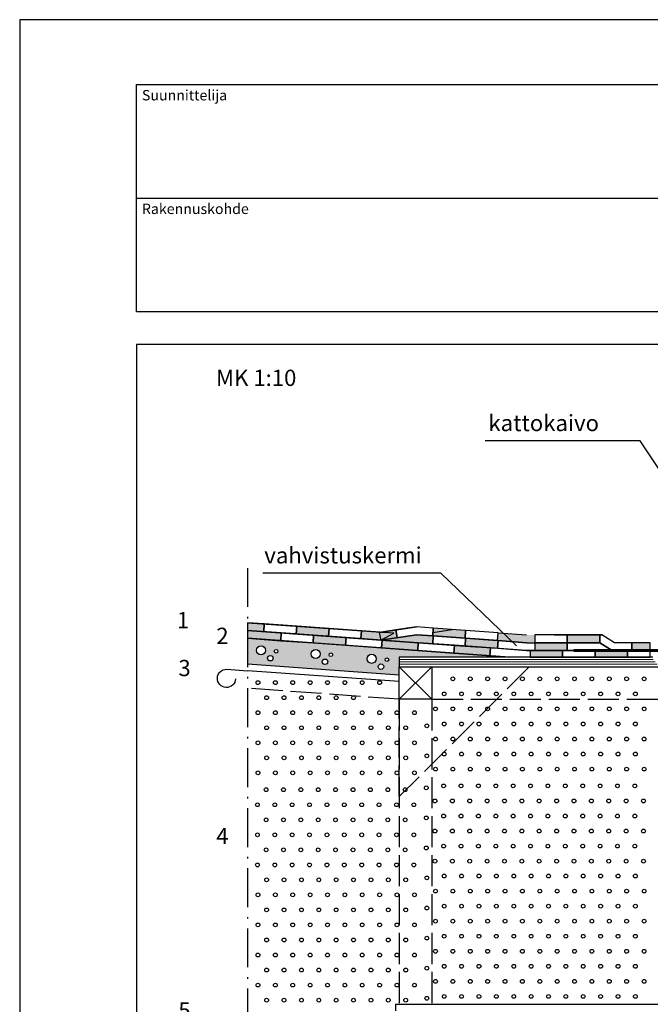
# Model space of a CAD drawing. Units: millimetres. Extents: x -2316 to 4200, y -8 to 2970.
# Drawn here: x 0 to 971, y 1454 to 2970 of the extents above; entities that cross this region are included whole.
import ezdxf

# ---------------------------------------------------------------- set-up
doc = ezdxf.new("R2010")
doc.units = ezdxf.units.MM
doc.linetypes.add('ACAD_ISO02W100', pattern=[15, 12, -3])
doc.linetypes.add('ACAD_ISO10W100', pattern=[18.5, 12, -3, 0.5, -3])
doc.styles.get("Standard").update_dxf_attribs({"font": 'ARIALUNI.TTF', "height": 12.5})

msp = doc.modelspace()

# ---------------------------------------------------------------- hatches: boundary and pattern name
for points in [[(376.4, 2039.4), (350.5, 2041.3), (350.5, 2029.3), (375.6, 2027.5)], [(476.2, 2032.3), (426.3, 2035.9), (425.4, 2024), (475.3, 2020.4)], [(686.4, 2029.3), (636.5, 2032.8), (635.7, 2020.9), (685.5, 2017.3)], [(402.6, 2025.6), (350.5, 2029.3), (350.5, 2017.3), (401.7, 2013.6)], [(502.3, 2018.4), (452.4, 2022), (451.6, 2010.1), (501.5, 2006.5)], [(526, 2028.7), (525.2, 2016.8), (555.9, 2014.6), (553.3, 2026.3), (555.4, 2026.6)], [(579, 2030.1), (553.3, 2026.3), (555.9, 2014.6), (580.8, 2018.3)], [(636.5, 2020.8), (610.6, 2022.7), (556, 2014.6), (635.7, 2008.9)], [(736.3, 2013.7), (686.4, 2017.3), (685.5, 2005.3), (735.4, 2001.8)], [(780.1, 2010.6), (792.7, 2010.6), (792.7, 2022.5), (780.2, 2022.5), (736.3, 2025.7), (735.4, 2013.8)], [(892.7, 2010.6), (892.7, 2022.5), (842.7, 2022.5), (842.7, 2010.6)], [(613.4, 2010.5), (557.9, 2014.5), (557, 2002.5), (612.6, 1998.6)], [(724.5, 2002.5), (669, 2006.5), (668.1, 1994.6), (723.7, 1990.6)], [(842.7, 2010.5), (792.7, 2010.5), (792.7, 1998.6), (842.7, 1998.6)], [(942.4, 2010.5), (942.4, 1998.5), (970.5, 1998.5), (970.5, 2010.5)], [(785.5, 1988.4), (835.5, 1988.4), (835.5, 1998.4), (785.5, 1998.4)], [(885.5, 1988.4), (935.5, 1988.4), (935.5, 1998.4), (885.5, 1998.4)]]:
    msp.add_hatch(color=4).paths.add_polyline_path(points)
h = msp.add_hatch(color=9)
h.paths.add_polyline_path([(584.3, 1960.6), (584.3, 1973.4), (584.3, 1988.4), (753.7, 1988.4), (733.8, 1989.8), (684, 1993.4), (634.1, 1997), (584.2, 2000.5), (584.2, 2000.6), (350.5, 2017.3), (350.5, 1977.3)])
h.paths.add_polyline_path([(448.5, 1993.2, -1), (462.6, 1993.2, -1)], flags=16)
h.paths.add_polyline_path([(391.9, 1997.3, -1), (397.5, 1997.3, -1)], flags=16)
h.paths.add_polyline_path([(381.4, 1986.6, -1), (389.9, 1986.6, -1)], flags=16)
h.paths.add_polyline_path([(474.1, 1981.1, -1), (465.6, 1981.1, -1)], flags=16)
h.paths.add_polyline_path([(364.3, 1998.7, -1), (378.4, 1998.7, -1)], flags=16)
h.paths.add_polyline_path([(481.7, 1991.8, -1), (476.1, 1991.8, -1)], flags=16)
h.paths.add_polyline_path([(548.7, 1985.7, -1), (534.7, 1985.7, -1)], flags=16)
h.paths.add_polyline_path([(560.2, 1973.6, -1), (551.8, 1973.6, -1)], flags=16)
h.paths.add_polyline_path([(567.9, 1984.3, -1), (562.3, 1984.3, -1)], flags=16)

# ---------------------------------------------------------------- linework, layer by layer
for p, q in [((180, 2695), (2000, 2695)), ((753.7, 1988.4), (350.5, 2017.3)), ((974.4, 1988.4), (584.3, 1988.4)), ((584.3, 1988.4), (584.3, 1973.4)), ((584.3, 1960.6), (350.5, 1977.3)), ((584.3, 1973.4), (984.6, 1973.4)), ((634.3, 1923.4), (584.3, 1973.4)), ((584.3, 1923.4), (634.3, 1973.4)), ((584.3, 1950.6), (350.5, 1967.3))]:
    msp.add_line(p, q)
at = {"color": 251}
for p, q in [((954.9, 2321.3), (716.5, 2321.3)), ((1071.4, 2146.6), (954.9, 2321.3)), ((648.3, 2117.5), (374.2, 2117.5)), ((764.7, 2005.5), (648.3, 2117.5))]:
    msp.add_line(p, q, dxfattribs=at)
at = {"linetype": 'ACAD_ISO10W100', "ltscale": 5}
msp.add_line((350.5, 2125.5), (350.5, 1086), dxfattribs=at)
at = {"color": 4}
for p, q in [((350.5, 2041.3), (563.3, 2026.1)), ((553.3, 2026.3), (610.6, 2034.8)), ((402.6, 2025.6), (350.5, 2029.3)), ((350.5, 2029.3), (563.3, 2014.1)), ((555.9, 2014.6), (610.7, 2022.7)), ((636.1, 2026.4), (665.6, 2030.7)), ((736.3, 2025.7), (780.2, 2022.5)), ((822.8, 2022.5), (896.1, 2022.5)), ((501.5, 2006.5), (584.2, 2000.6)), ((735.4, 2013.8), (780.1, 2010.6)), ((735.4, 2001.8), (780.1, 1998.6)), ((736.3, 2013.7), (780.2, 2010.5)), ((780.1, 2010.6), (892.8, 2010.5)), ((780.2, 2010.5), (892.7, 2010.5)), ((584.2, 2000.6), (753.7, 1988.4)), ((970.5, 1988.4), (753.7, 1988.4)), ((970.5, 1998.4), (780.1, 1998.6)), ((780.1, 1998.6), (911.9, 1998.6)), ((1028.4, 1453.5), (578.4, 1453.5)), ((578.4, 1453.5), (578.4, 1443.5))]:
    msp.add_line(p, q, dxfattribs=at)
at = {"lineweight": 15}
for p, q in [((974.8, 1984.7), (584.3, 1984.7)), ((584.3, 1980.9), (978.1, 1980.9)), ((981.4, 1977.2), (584.3, 1977.2))]:
    msp.add_line(p, q, dxfattribs=at)
at = {"linetype": 'ACAD_ISO02W100', "ltscale": 4}
for p, q in [((784.3, 1973.4), (584.3, 1773.4)), ((584.3, 1923.4), (350.5, 1940.2)), ((584.3, 1923.4), (584.3, 1453.5)), ((634.3, 1923.4), (1047.8, 1923.4)), ((634.3, 1923.4), (634.3, 1453.5))]:
    msp.add_line(p, q, dxfattribs=at)
for points in [[(0, 0), (2100, 0), (2100, 2970), (0, 2970)], [(180, 2870), (2000, 2870), (2000, 2520), (180, 2520)], [(180, 100), (2000, 100), (2000, 2470), (180, 2470)], [(584.3, 1973.4), (634.3, 1973.4), (634.3, 1923.4), (584.3, 1923.4)]]:
    msp.add_lwpolyline(points, close=True)
at = {"color": 4}
for points in [[(376.4, 2039.4), (350.5, 2041.3), (350.5, 2029.3), (375.6, 2027.5)], [(426.3, 2035.9), (376.4, 2039.4), (375.6, 2027.5), (425.4, 2024)], [(476.2, 2032.3), (426.3, 2035.9), (425.4, 2024), (475.3, 2020.4)], [(526, 2028.7), (476.2, 2032.3), (475.3, 2020.4), (525.2, 2016.8)], [(686.4, 2029.3), (636.5, 2032.8), (635.7, 2020.9), (685.5, 2017.3)], [(402.6, 2025.6), (350.5, 2029.3), (350.5, 2017.3), (401.7, 2013.6)], [(452.4, 2022), (402.6, 2025.6), (401.7, 2013.6), (451.6, 2010.1)], [(502.3, 2018.4), (452.4, 2022), (451.6, 2010.1), (501.5, 2006.5)], [(557.9, 2014.5), (502.3, 2018.4), (501.5, 2006.5), (557, 2002.5)], [(575.9, 2025.2), (526, 2028.7), (525.2, 2016.8), (555.9, 2014.6)], [(579, 2030.1), (553.3, 2026.3), (555.9, 2014.6), (580.8, 2018.3)], [(636.5, 2020.8), (610.6, 2022.7), (556, 2014.6), (635.7, 2008.9)], [(686.4, 2017.3), (636.5, 2020.8), (635.7, 2008.9), (685.5, 2005.3)], [(736.3, 2025.7), (686.4, 2029.3), (685.5, 2017.3), (735.4, 2013.8)], [(736.3, 2013.7), (686.4, 2017.3), (685.5, 2005.3), (735.4, 2001.8)], [(842.7, 2022.5), (792.7, 2022.5), (792.7, 2010.6), (842.7, 2010.6)], [(892.7, 2022.5), (842.7, 2022.5), (842.7, 2010.6), (892.7, 2010.6)], [(613.4, 2010.5), (557.9, 2014.5), (557, 2002.5), (612.6, 1998.6)], [(669, 2006.5), (613.4, 2010.5), (612.6, 1998.6), (668.1, 1994.6)], [(724.5, 2002.5), (669, 2006.5), (668.1, 1994.6), (723.7, 1990.6)], [(842.7, 2010.5), (792.7, 2010.5), (792.7, 1998.6), (842.7, 1998.6)], [(892.7, 2010.5), (842.7, 2010.5), (842.7, 1998.6), (911.9, 1998.6)], [(970.5, 2010.5), (942.4, 2010.5), (942.4, 1998.5), (970.5, 1998.5)], [(785.5, 1988.4), (835.5, 1988.4), (835.5, 1998.4), (785.5, 1998.4)], [(835.5, 1988.4), (885.5, 1988.4), (885.5, 1998.4), (835.5, 1998.4)], [(885.5, 1988.4), (935.5, 1988.4), (935.5, 1998.4), (885.5, 1998.4)], [(935.5, 1988.4), (970.5, 1988.4), (970.5, 1998.4), (935.5, 1998.4)]]:
    msp.add_lwpolyline(points, close=True, dxfattribs=at)
for points in [[(610.6, 2034.8), (579, 2030.1), (580.8, 2018.3), (610.6, 2022.7)], [(610.6, 2022.7), (610.6, 2022.7), (635.7, 2020.9), (636.5, 2032.8), (610.6, 2034.8), (610.6, 2034.8)], [(915.4, 2010.5), (896.1, 2022.5), (892.7, 2022.5), (892.7, 2010.6)], [(780.1, 1998.6), (724.5, 2002.5), (723.7, 1990.6), (754, 1988.4)], [(735.4, 2013.8), (735.4, 2013.8), (780.1, 2010.6)], [(780.2, 2010.5), (736.3, 2013.7), (735.4, 2001.8), (780.1, 1998.6)], [(892.7, 2010.5), (842.7, 2010.5), (842.7, 1998.6), (892.7, 1998.6)], [(892.7, 2010.6), (912.1, 1998.4)], [(892.7, 1998.6), (911.9, 1998.6), (892.7, 2010.5), (892.7, 2010.5)], [(892.8, 2010.5), (892.7, 2010.5), (912.1, 1998.5), (942.4, 1998.5), (942.4, 2010.5), (915.4, 2010.5)]]:
    msp.add_lwpolyline(points, dxfattribs=at)
at = {"color": 251, "lineweight": 60}
msp.add_lwpolyline([(987.3, 1998.4), (852.7, 1998.4)], dxfattribs=at)
at = {"linetype": 'ACAD_ISO02W100', "ltscale": 4}
msp.add_lwpolyline([(584.3, 1773.4), (584.3, 1973.4), (784.3, 1973.4)], dxfattribs=at)
msp.add_lwpolyline([(332.2, 1954.9, -2.411107), (318.8, 1969.5), (350.5, 1967.3, -1.15516)], format="xyb")
for centre, radius in [((371.4, 1998.7), 7.02), ((385.7, 1986.6), 4.21), ((394.7, 1997.3), 2.81), ((455.6, 1993.2), 7.02), ((478.9, 1991.8), 2.81), ((541.7, 1985.7), 7.02), ((565.1, 1984.3), 2.81), ((469.8, 1981.1), 4.21), ((556, 1973.6), 4.21)]:
    msp.add_circle(centre, radius)
at = {"color": 7}
for centre in [(666.7, 1954.8), (693.5, 1954.8), (720.2, 1954.8), (747, 1954.8), (773.7, 1954.8), (800.5, 1954.8), (827.2, 1954.8), (854, 1954.8), (880.7, 1954.8), (907.5, 1954.8), (934.2, 1954.8), (961, 1954.8), (366.7, 1949), (393.5, 1949), (420.2, 1949), (447, 1949), (473.7, 1949), (500.5, 1949), (527.2, 1949), (554, 1949), (380.1, 1925.8), (406.8, 1925.8), (433.6, 1925.8), (460.3, 1925.8), (487.1, 1925.8), (513.8, 1925.8), (653.4, 1931.6), (680.1, 1931.6), (706.9, 1931.6), (733.6, 1931.6), (760.4, 1931.6), (787.1, 1931.6), (813.9, 1931.6), (840.6, 1931.6), (867.4, 1931.6), (894.1, 1931.6), (920.9, 1931.6), (947.6, 1931.6), (640, 1908.5), (666.7, 1908.5), (693.5, 1908.5), (720.2, 1908.5), (747, 1908.5), (773.7, 1908.5), (800.5, 1908.5), (827.2, 1908.5), (854, 1908.5), (880.7, 1908.5), (907.5, 1908.5), (934.2, 1908.5), (961, 1908.5), (366.7, 1902.7), (393.5, 1902.7), (420.2, 1902.7), (447, 1902.7), (473.7, 1902.7), (500.5, 1902.7), (527.2, 1902.7), (554, 1902.7), (580.7, 1902.7), (607.5, 1902.7), (380.1, 1879.5), (406.8, 1879.5), (433.6, 1879.5), (460.3, 1879.5), (487.1, 1879.5), (513.8, 1879.5), (540.6, 1879.5), (567.3, 1879.5), (594.1, 1879.5), (626.6, 1882.4), (653.4, 1885.3), (680.1, 1885.3), (706.9, 1885.3), (733.6, 1885.3), (760.4, 1885.3), (787.1, 1885.3), (813.9, 1885.3), (840.6, 1885.3), (867.4, 1885.3), (894.1, 1885.3), (920.9, 1885.3), (947.6, 1885.3), (366.7, 1856.3), (393.5, 1856.3), (420.2, 1856.3), (447, 1856.3), (473.7, 1856.3), (500.5, 1856.3), (527.2, 1856.3), (554, 1856.3), (580.7, 1856.3), (607.5, 1856.3), (640, 1862.1), (666.7, 1862.1), (693.5, 1862.1), (720.2, 1862.1), (747, 1862.1), (773.7, 1862.1), (800.5, 1862.1), (827.2, 1862.1), (854, 1862.1), (880.7, 1862.1), (907.5, 1862.1), (934.2, 1862.1), (961, 1862.1), (380.1, 1833.2), (406.8, 1833.2), (433.6, 1833.2), (460.3, 1833.2), (487.1, 1833.2), (513.8, 1833.2), (540.6, 1833.2), (567.3, 1833.2), (594.1, 1833.2), (626.6, 1836.1), (653.4, 1839), (680.1, 1839), (706.9, 1839), (733.6, 1839), (760.4, 1839), (787.1, 1839), (813.9, 1839), (840.6, 1839), (867.4, 1839), (894.1, 1839), (920.9, 1839), (947.6, 1839), (366.7, 1810), (393.5, 1810), (420.2, 1810), (447, 1810), (473.7, 1810), (500.5, 1810), (527.2, 1810), (554, 1810), (580.7, 1810), (607.5, 1810), (640, 1815.8), (666.7, 1815.8), (693.5, 1815.8), (720.2, 1815.8), (747, 1815.8), (773.7, 1815.8), (800.5, 1815.8), (827.2, 1815.8), (854, 1815.8), (880.7, 1815.8), (907.5, 1815.8), (934.2, 1815.8), (961, 1815.8), (625.8, 1787), (652.5, 1789.9), (679.3, 1789.9), (706, 1789.9), (732.8, 1789.9), (759.5, 1789.9), (786.3, 1789.9), (813, 1789.9), (839.8, 1789.9), (866.5, 1789.9), (893.3, 1789.9), (920, 1789.9), (946.8, 1789.9), (379.2, 1784.1), (406, 1784.1), (432.7, 1784.1), (459.5, 1784.1), (486.2, 1784.1), (513, 1784.1), (539.7, 1784.1), (566.5, 1784.1), (593.2, 1784.1), (365.9, 1760.9), (392.6, 1760.9), (419.4, 1760.9), (446.1, 1760.9), (472.9, 1760.9), (499.6, 1760.9), (526.4, 1760.9), (553.1, 1760.9), (579.9, 1760.9), (606.6, 1760.9), (639.1, 1766.7), (665.9, 1766.7), (692.6, 1766.7), (719.4, 1766.7), (746.1, 1766.7), (772.9, 1766.7), (799.6, 1766.7), (826.4, 1766.7), (853.1, 1766.7), (879.9, 1766.7), (906.6, 1766.7), (933.4, 1766.7), (960.1, 1766.7), (652.5, 1743.5), (679.3, 1743.5), (706, 1743.5), (732.8, 1743.5), (759.5, 1743.5), (786.3, 1743.5), (813, 1743.5), (839.8, 1743.5), (866.5, 1743.5), (893.3, 1743.5), (920, 1743.5), (946.8, 1743.5), (379.2, 1737.7), (406, 1737.7), (432.7, 1737.7), (459.5, 1737.7), (486.2, 1737.7), (513, 1737.7), (539.7, 1737.7), (566.5, 1737.7), (593.2, 1737.7), (625.8, 1740.6), (365.9, 1714.6), (392.6, 1714.6), (419.4, 1714.6), (446.1, 1714.6), (472.9, 1714.6), (499.6, 1714.6), (526.4, 1714.6), (553.1, 1714.6), (579.9, 1714.6), (606.6, 1714.6), (639.1, 1720.4), (665.9, 1720.4), (692.6, 1720.4), (719.4, 1720.4), (746.1, 1720.4), (772.9, 1720.4), (799.6, 1720.4), (826.4, 1720.4), (853.1, 1720.4), (879.9, 1720.4), (906.6, 1720.4), (933.4, 1720.4), (960.1, 1720.4), (652.5, 1697.2), (679.3, 1697.2), (706, 1697.2), (732.8, 1697.2), (759.5, 1697.2), (786.3, 1697.2), (813, 1697.2), (839.8, 1697.2), (866.5, 1697.2), (893.3, 1697.2), (920, 1697.2), (946.8, 1697.2), (379.2, 1691.4), (406, 1691.4), (432.7, 1691.4), (459.5, 1691.4), (486.2, 1691.4), (513, 1691.4), (539.7, 1691.4), (566.5, 1691.4), (593.2, 1691.4), (625.8, 1694.3), (365.9, 1668.2), (392.6, 1668.2), (419.4, 1668.2), (446.1, 1668.2), (472.9, 1668.2), (499.6, 1668.2), (526.4, 1668.2), (553.1, 1668.2), (579.9, 1668.2), (606.6, 1668.2), (639.1, 1674), (665.9, 1674), (692.6, 1674), (719.4, 1674), (746.1, 1674), (772.9, 1674), (799.6, 1674), (826.4, 1674), (853.1, 1674), (879.9, 1674), (906.6, 1674), (933.4, 1674), (960.1, 1674), (653.4, 1651.1), (680.1, 1651.1), (706.9, 1651.1), (733.6, 1651.1), (760.4, 1651.1), (787.1, 1651.1), (813.9, 1651.1), (840.6, 1651.1), (867.4, 1651.1), (894.1, 1651.1), (920.9, 1651.1), (947.6, 1651.1), (380.1, 1645.3), (406.8, 1645.3), (433.6, 1645.3), (460.3, 1645.3), (487.1, 1645.3), (513.8, 1645.3), (540.6, 1645.3), (567.3, 1645.3), (594.1, 1645.3), (626.6, 1648.2), (366.7, 1622.1), (393.5, 1622.1), (420.2, 1622.1), (447, 1622.1), (473.7, 1622.1), (500.5, 1622.1), (527.2, 1622.1), (554, 1622.1), (580.7, 1622.1), (607.5, 1622.1), (640, 1627.9), (666.7, 1627.9), (693.5, 1627.9), (720.2, 1627.9), (747, 1627.9), (773.7, 1627.9), (800.5, 1627.9), (827.2, 1627.9), (854, 1627.9), (880.7, 1627.9), (907.5, 1627.9), (934.2, 1627.9), (961, 1627.9), (653.4, 1604.7), (680.1, 1604.7), (706.9, 1604.7), (733.6, 1604.7), (760.4, 1604.7), (787.1, 1604.7), (813.9, 1604.7), (840.6, 1604.7), (867.4, 1604.7), (894.1, 1604.7), (920.9, 1604.7), (947.6, 1604.7), (380.1, 1598.9), (406.8, 1598.9), (433.6, 1598.9), (460.3, 1598.9), (487.1, 1598.9), (513.8, 1598.9), (540.6, 1598.9), (567.3, 1598.9), (594.1, 1598.9), (626.6, 1601.8), (366.7, 1575.8), (393.5, 1575.8), (420.2, 1575.8), (447, 1575.8), (473.7, 1575.8), (500.5, 1575.8), (527.2, 1575.8), (554, 1575.8), (580.7, 1575.8), (607.5, 1575.8), (640, 1581.6), (666.7, 1581.6), (693.5, 1581.6), (720.2, 1581.6), (747, 1581.6), (773.7, 1581.6), (800.5, 1581.6), (827.2, 1581.6), (854, 1581.6), (880.7, 1581.6), (907.5, 1581.6), (934.2, 1581.6), (961, 1581.6), (380.1, 1552.6), (406.8, 1552.6), (433.6, 1552.6), (460.3, 1552.6), (487.1, 1552.6), (513.8, 1552.6), (540.6, 1552.6), (567.3, 1552.6), (594.1, 1552.6), (626.6, 1555.5), (653.4, 1558.4), (680.1, 1558.4), (706.9, 1558.4), (733.6, 1558.4), (760.4, 1558.4), (787.1, 1558.4), (813.9, 1558.4), (840.6, 1558.4), (867.4, 1558.4), (894.1, 1558.4), (920.9, 1558.4), (947.6, 1558.4), (366.7, 1529.4), (393.5, 1529.4), (420.2, 1529.4), (447, 1529.4), (473.7, 1529.4), (500.5, 1529.4), (527.2, 1529.4), (554, 1529.4), (580.7, 1529.4), (607.5, 1529.4), (640, 1535.2), (666.7, 1535.2), (693.5, 1535.2), (720.2, 1535.2), (747, 1535.2), (773.7, 1535.2), (800.5, 1535.2), (827.2, 1535.2), (854, 1535.2), (880.7, 1535.2), (907.5, 1535.2), (934.2, 1535.2), (961, 1535.2), (380.1, 1506.3), (406.8, 1506.3), (433.6, 1506.3), (460.3, 1506.3), (487.1, 1506.3), (513.8, 1506.3), (540.6, 1506.3), (567.3, 1506.3), (594.1, 1506.3), (626.6, 1509.2), (653.4, 1512.1), (680.1, 1512.1), (706.9, 1512.1), (733.6, 1512.1), (760.4, 1512.1), (787.1, 1512.1), (813.9, 1512.1), (840.6, 1512.1), (867.4, 1512.1), (894.1, 1512.1), (920.9, 1512.1), (947.6, 1512.1), (640, 1488.9), (666.7, 1488.9), (693.5, 1488.9), (720.2, 1488.9), (747, 1488.9), (773.7, 1488.9), (800.5, 1488.9), (827.2, 1488.9), (854, 1488.9), (880.7, 1488.9), (907.5, 1488.9), (934.2, 1488.9), (961, 1488.9), (366.7, 1483.1), (393.5, 1483.1), (420.2, 1483.1), (447, 1483.1), (473.7, 1483.1), (500.5, 1483.1), (527.2, 1483.1), (554, 1483.1), (580.7, 1483.1), (607.5, 1483.1), (380.1, 1459.9), (406.8, 1459.9), (433.6, 1459.9), (460.3, 1459.9), (487.1, 1459.9), (513.8, 1459.9), (540.6, 1459.9), (567.3, 1459.9), (594.1, 1459.9), (626.6, 1462.8), (653.4, 1465.7), (680.1, 1465.7), (706.9, 1465.7), (733.6, 1465.7), (760.4, 1465.7), (787.1, 1465.7), (813.9, 1465.7), (840.6, 1465.7), (867.4, 1465.7), (894.1, 1465.7), (920.9, 1465.7), (947.6, 1465.7)]:
    msp.add_circle(centre, 2.9, dxfattribs=at)

# ---------------------------------------------------------------- texts
at = {"color": 251}
for s, p in [('kattokaivo', (721.4, 2336.3)), ('vahvistuskermi', (376.5, 2132.5))]:
    msp.add_text(s, height=25, dxfattribs=at).set_placement(p)
for s, insert, char_height, width, attachment_point in [('Suunnittelija', (188.1, 2861.7), 16, 325.668, 1), ('Rakennuskohde', (188.1, 2686.7), 16, 325.668, 1), ('MK 1:10', (302.2, 2430.9), 25, 1727.262, 1), ('1', (251.4, 2042), 25, 105.035, 5), ('2', (312, 2017.8), 25, 105.035, 5), ('3', (253.7, 1968.2), 25, 105.035, 5), ('4', (312, 1709.5), 25, 105.035, 5), ('5', (253.7, 1440.7), 25, 105.035, 5)]:
    msp.add_mtext(s, dxfattribs=dict(insert=insert, char_height=char_height, width=width, attachment_point=attachment_point))

doc.saveas('drawing.dxf')
